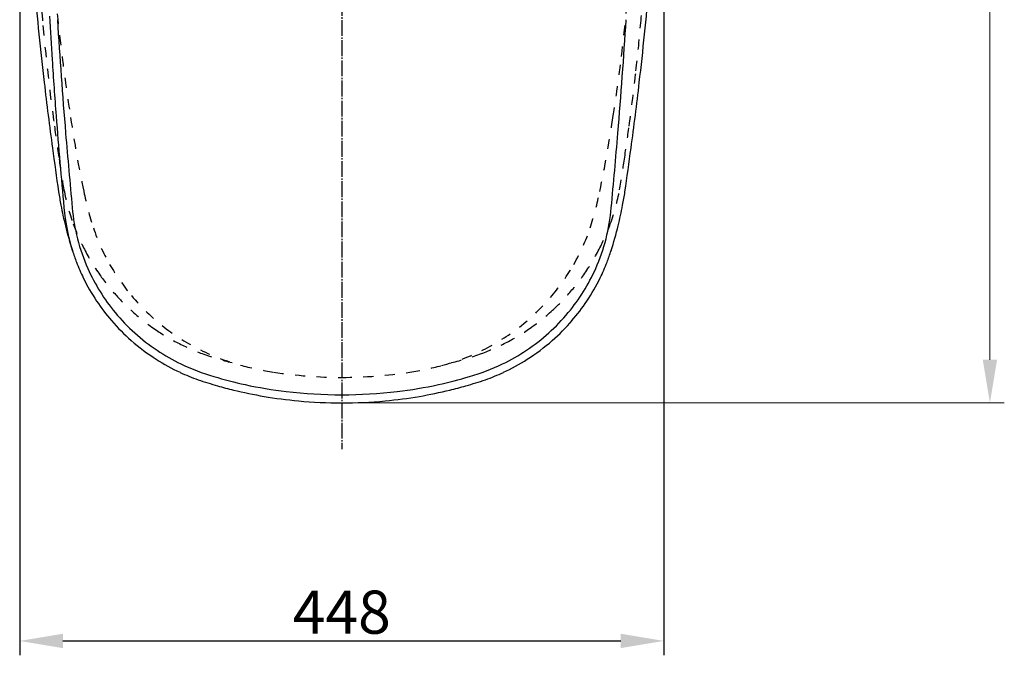
# Model space of a CAD drawing. Extents: x 426 to 3460, y 133 to 2905.
# Drawn here: x 1311 to 1996, y 1574 to 2016 of the extents above; entities that cross this region are included whole.
import ezdxf

# ---------------------------------------------------------------- set-up
doc = ezdxf.new("R2010")
doc.units = 0
doc.linetypes.add('DASH_CENTER', pattern=[14, 11, -1, 1, -1])
doc.linetypes.add('DASHED', pattern=[15, 7, -8])
doc.layers.get('0').update_dxf_attribs({"linetype": 'CONTINUOUS'})
doc.layers.get('Defpoints').update_dxf_attribs({"linetype": 'CONTINUOUS'})
doc.layers.add('1', color=7, linetype='CONTINUOUS')
doc.styles.add('CONVERTER_2', font='simplex.shx', dxfattribs={"width": 0.95})
doc.dimstyles.new('ME10_DIM_16', dxfattribs={"dimtxt": 30, "dimasz": 30, "dimexe": 10, "dimexo": 0, "dimtad": 1, "dimdec": 0, "dimdsep": 46, "dimtxsty": 'CONVERTER_2', "dimblk1": 'OPEN30', "dimblk2": 'OPEN30', "dimsah": 1, "dimcen": 0.09, "dimclrd": 2, "dimclre": 2, "dimclrt": 2, "dimadec": 0, "dimazin": 0, "dimtfac": 1, "dimtdec": 4, "dimtmove": 0, "dimatfit": 3, "dimfxl": 0, "dimtolj": 1, "dimtzin": 0, "dimarcsym": 0})

# ---------------------------------------------------------------- blocks, each defined once
blk = doc.blocks.new('*D54')
at = {"layer": '1', "color": 7, "linetype": 'Continuous', "lineweight": -2}
for p, q in [((1311.05, 2251.57), (1311.05, 1574.37)), ((1758.95, 2250.59), (1758.95, 1574.37)), ((1341.05, 1584.37), (1728.95, 1584.37))]:
    blk.add_line(p, q, dxfattribs=at)
at = {"layer": '1', "color": 7, "lineweight": -2}
for points in [[(1341.05, 1579.37), (1341.05, 1589.37), (1311.05, 1584.37)], [(1728.95, 1589.37), (1728.95, 1579.37), (1758.95, 1584.37)]]:
    blk.add_solid(points, dxfattribs=at)
at = {"layer": 'Defpoints', "color": 0, "lineweight": -3}
for p in [(1311.05, 2251.57), (1758.95, 2250.59), (1758.95, 1584.37)]:
    blk.add_point(p, dxfattribs=at)
at = {"layer": '1', "color": 7, "lineweight": -2, "insert": (1535, 1604.37), "char_height": 30, "attachment_point": 5, "style": 'CONVERTER_2'}
blk.add_mtext('\\A1;448', dxfattribs=at)

msp = doc.modelspace()

# ---------------------------------------------------------------- linework, layer by layer
at = {"color": 7, "linetype": 'Continuous'}
msp.add_line((1722.281, 1855.762), (1722.209, 1855.504), dxfattribs=at)
at = {"layer": '1', "color": 7, "linetype": 'DASH_CENTER'}
msp.add_line((1535, 2688.029), (1535, 1717.669), dxfattribs=at)
at = {"layer": '1', "color": 7, "linetype": 'Continuous', "lineweight": 9}
for p, q in [((1985.714, 2187.146), (1985.714, 1779.878)), ((1535, 1749.878), (1995.714, 1749.878))]:
    msp.add_line(p, q, dxfattribs=at)
at = {"layer": '1', "color": 7, "linetype": 'DASHED'}
for centre, radius, start, end in [((6618.498, 2496.989), 5313.415, 184.475814, 185.233798), ((2624.609, 2148.656), 1293.779, 184.355066, 187.011032), ((445.391, 2148.656), 1293.779, 352.988968, 355.644934), ((-22422.085, 4198.939), 24263.58, 354.8295695, 354.9008004), ((2713.82, 2134.601), 1391.967, 185.040668, 187.939108), ((280.16, 2143.277), 1468.456, 353.642797, 354.884317), ((2712.974, 2161.645), 1383.071, 187.09829, 188.871934), ((357.026, 2161.645), 1383.071, 351.128066, 352.90171), ((382.237, 2130.142), 1365.554, 352.0952, 353.716294), ((2230.587, 2079.13), 893.758, 188.414771, 191.759165), ((839.413, 2079.13), 893.758, 348.240835, 351.585229), ((2837.612, 2143.57), 1515.834, 187.628581, 188.506276), ((232.476, 2144.207), 1515.84, 351.469435, 352.347131), ((1829.129, 1986.056), 495.189, 187.741558, 190.236691), ((1240.871, 1986.056), 495.189, 349.763309, 352.258442), ((1485.243, 1924.255), 145.795, 190.353271, 200.037513), ((1563.062, 1938.234), 211.536, 191.244952, 198.375888), ((1506.938, 1938.234), 211.536, 341.624112, 348.755048), ((1584.757, 1924.255), 145.795, 339.962487, 349.646729), ((1489.707, 1925.902), 150.553, 200.043992, 207.367335), ((1491.006, 1913.758), 135.439, 198.159066, 209.908878), ((1578.994, 1913.758), 135.439, 330.091122, 341.840934), ((1580.293, 1925.902), 150.553, 332.632665, 339.956008), ((1491.446, 1926.816), 152.517, 207.372286, 215.148927), ((1578.554, 1926.816), 152.517, 324.851073, 332.627714), ((1505.705, 1922.406), 152.492, 209.97196, 219.939923), ((1564.295, 1922.406), 152.492, 320.060077, 330.02804), ((1491.626, 1926.928), 152.729, 215.144245, 221.843716), ((1578.374, 1926.928), 152.729, 318.156284, 324.855755), ((1490.893, 1926.264), 151.74, 221.841807, 227.556515), ((1502.079, 1919.162), 147.63, 219.878016, 232.155699), ((1567.921, 1919.162), 147.63, 307.844301, 320.121984), ((1579.107, 1926.264), 151.74, 312.443485, 318.158193), ((1489.349, 1924.556), 149.437, 227.551414, 235.697617), ((1580.651, 1924.556), 149.437, 304.302383, 312.448586), ((1491.147, 1927.227), 152.657, 235.705158, 242.671974), ((1504.436, 1922.234), 151.501, 232.164552, 243.435259), ((1565.564, 1922.234), 151.501, 296.564741, 307.835448), ((1578.853, 1927.227), 152.657, 297.328026, 304.294842), ((1491.628, 1928.12), 153.671, 242.665422, 249.542842), ((1578.372, 1928.12), 153.671, 290.457158, 297.334578), ((1506.241, 1927.919), 157.397, 243.772845, 255.04863), ((1501.474, 1957.317), 184.47, 249.846985, 256.591398), ((1563.759, 1927.919), 157.397, 284.95137, 296.227155), ((1568.526, 1957.317), 184.47, 283.408602, 290.153015), ((1521.673, 1990.64), 221.979, 255.37705, 261.174643), ((1548.327, 1990.64), 221.979, 278.825357, 284.62295), ((1535.07, 2078.323), 310.68, 261.214181, 269.987049), ((1534.93, 2078.323), 310.68, 270.012951, 278.785819)]:
    msp.add_arc(centre, radius, start, end, dxfattribs=at)
at = {"layer": '1', "color": 7, "linetype": 'Continuous'}
for centre, radius, start, end in [((3853.013, 2266.312), 2541.926, 185.111505, 186.633286), ((-783.013, 2266.312), 2541.926, 353.366714, 354.888495), ((5024.019, 2231.692), 3698.426, 183.300317, 183.770257), ((5310.32, 2264.878), 3980.844, 183.579292, 184.716826), ((-2240.32, 2264.878), 3980.844, 355.283174, 356.420708), ((5192.52, 2243.136), 3867.315, 183.775296, 184.35574), ((3298.523, 2197.724), 1983.229, 186.515494, 187.842626), ((-228.523, 2197.724), 1983.229, 352.157374, 353.484506), ((4369.09, 2179.266), 3041.413, 184.334117, 184.951159), ((7275.484, 2440.257), 5953.789, 184.8437338, 185.3455831), ((-4205.484, 2440.257), 5953.789, 354.6544169, 355.1562662), ((3333.93, 2190.756), 2017.388, 187.509341, 188.380444), ((-263.93, 2190.756), 2017.388, 351.619556, 352.490659), ((10053.896, 2683.935), 8748.572, 185.030735, 185.2345012), ((1596.245, 1936.228), 261.166, 188.698419, 190.785136), ((1473.755, 1936.228), 261.166, 349.214864, 351.301581), ((1606.727, 1938.327), 271.855, 190.806335, 193.879634), ((1479.258, 1897.166), 137.919, 184.73417, 197.58032), ((1477.552, 1896.349), 130.408, 184.734422, 204.004945), ((1592.448, 1896.349), 130.408, 335.995055, 355.265578), ((1463.273, 1938.327), 271.855, 346.120366, 349.193665), ((1576.728, 1929.94), 240.723, 193.65442, 197.947499), ((1493.272, 1929.94), 240.723, 342.052501, 346.34558), ((1519.739, 1911.335), 180.774, 197.903885, 200.630103), ((1550.261, 1911.335), 180.774, 339.369897, 342.096115), ((1468.947, 1892.702), 126.674, 200.837016, 206.178086), ((1479.488, 1897.336), 132.577, 204.054303, 219.700418), ((1590.512, 1897.336), 132.577, 320.299582, 335.945697), ((1601.053, 1892.702), 126.674, 333.821914, 339.162984), ((1479.195, 1897.452), 137.967, 206.070485, 213.800037), ((1590.805, 1897.452), 137.967, 326.199963, 333.929515), ((1481.1, 1898.761), 140.278, 213.811627, 220.792614), ((1588.9, 1898.761), 140.278, 319.207386, 326.188373), ((1482.242, 1899.833), 136.292, 219.768355, 236.271095), ((1587.758, 1899.833), 136.292, 303.728905, 320.231645), ((1481.664, 1899.198), 140.992, 220.777386, 228.688593), ((1588.336, 1899.198), 140.992, 311.311407, 319.222614), ((1482.616, 1900.344), 142.481, 228.705312, 237.489708), ((1587.384, 1900.344), 142.481, 302.510292, 311.294688), ((1484.352, 1903.307), 145.912, 237.540049, 244.930299), ((1485.697, 1905.176), 142.654, 236.308575, 243.978801), ((1584.303, 1905.176), 142.654, 296.021199, 303.691425), ((1585.648, 1903.307), 145.912, 295.069701, 302.459951), ((1490.312, 1919.036), 157.145, 244.68361, 253.652977), ((1579.688, 1919.036), 157.145, 286.347023, 295.31639), ((1478.503, 1889.899), 131.29, 244.762986, 250.672639), ((1544.175, 2101.383), 347.281, 253.593038, 257.302486), ((1525.825, 2101.383), 347.281, 282.697514, 286.406962), ((1591.497, 1889.899), 131.29, 289.327361, 295.237014), ((1528.362, 2040.817), 290.218, 251.245044, 254.06372), ((1523.101, 2020.639), 269.372, 253.961428, 256.397971), ((1534.085, 2071.949), 316.367, 257.913481, 263.157617), ((1535.915, 2071.949), 316.367, 276.842383, 282.086519), ((1546.899, 2020.639), 269.372, 283.602029, 286.038572), ((1541.638, 2040.817), 290.218, 285.93628, 288.754956), ((1534.637, 2068.298), 318.407, 256.397223, 260.295075), ((1534.726, 2069.115), 319.228, 260.30408, 264.628558), ((1534.956, 2083.579), 328.018, 263.248597, 270.007699), ((1535.044, 2083.579), 328.018, 269.992301, 276.751403), ((1535.274, 2069.115), 319.228, 275.371442, 279.69592), ((1535.363, 2068.298), 318.407, 279.704925, 283.602777), ((1534.99, 2072.45), 322.572, 264.637243, 270.001737), ((1535.01, 2072.45), 322.572, 269.998263, 275.362757)]:
    msp.add_arc(centre, radius, start, end, dxfattribs=at)
at = {"layer": '1', "color": 7, "lineweight": 9}
msp.add_solid([(1990.714, 1779.878), (1980.714, 1779.878), (1985.714, 1749.878)], dxfattribs=at)

# ---------------------------------------------------------------- dimensions: what is measured, and where the dimension line sits
dim = msp.add_linear_dim(base=(1758.947, 1584.371), p1=(1311.046, 2251.567), p2=(1758.947, 2250.588), dimstyle='ME10_DIM_16', override={"dimgap": 5, "dimsah": 1, "dimclrd": 7, "dimclre": 7, "dimclrt": 7}, dxfattribs=at)
dim.commit()
dim.dimension.update_dxf_attribs({"geometry": '*D54', "text_midpoint": (1534.996, 1604.371), "text_rotation": 0.000139})

doc.saveas('drawing.dxf')
